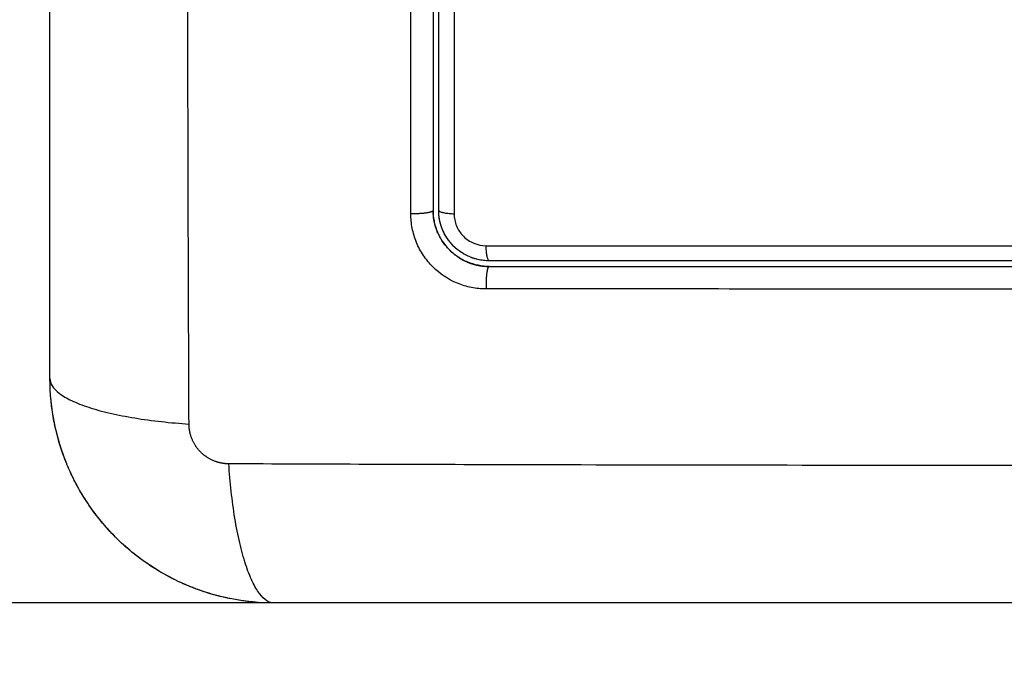
# Model space of a CAD drawing. Units: millimetres. Extents: x 106.72 to 113.24, y 1466.32 to 1474.77.
# Drawn here: x 109.05 to 109.1, y 1467.89 to 1467.93 of the extents above; entities that cross this region are included whole.
import ezdxf

# ---------------------------------------------------------------- set-up
doc = ezdxf.new("R2010")
doc.units = ezdxf.units.MM
doc.header["$PDSIZE"] = -1
doc.layers.add('DIASTASEIS', color=253, linetype='Continuous', lineweight=5)
doc.styles.get("Standard").update_dxf_attribs({"font": 'ARIALN.TTF'})
doc.dimstyles.get("Standard").update_dxf_attribs({"dimtxt": 0.18, "dimasz": 0.15, "dimexe": 0.1, "dimexo": 0, "dimgap": 0.09, "dimtad": 0, "dimtih": 1, "dimtoh": 1, "dimrnd": 0.05, "dimzin": 0, "dimdsep": 46, "dimtxsty": 'Standard', "dimblk": 'OBLIQUE', "dimcen": 0.09, "dimadec": 0, "dimazin": 0, "dimtfac": 1, "dimtofl": 0, "dimtmove": 0, "dimatfit": 3, "dimldrblk": 'OBLIQUE', "dimfxl": 1, "dimtolj": 1, "dimtzin": 0, "dimarcsym": 0})

# ---------------------------------------------------------------- blocks, each defined once
blk = doc.blocks.new('_Oblique')
at = {"color": 0, "linetype": 'ByBlock', "lineweight": -2}
blk.add_line((-0.5, -0.5), (0.5, 0.5), dxfattribs=at)
blk = doc.blocks.new('*D87')
at = {"layer": 'Defpoints', "color": 0}
for p in [(109.097058, 1468.37533), (108.432343, 1467.897133), (109.097058, 1467.897133)]:
    blk.add_point(p, dxfattribs=at)
at = {"layer": 'DIASTASEIS', "color": 0, "lineweight": -2}
for p, q in [((108.432343, 1468.37533), (108.432343, 1468.52533)), ((109.097058, 1468.37533), (108.332343, 1468.37533)), ((109.097058, 1467.897133), (108.332343, 1467.897133)), ((108.432343, 1467.897133), (108.432343, 1467.747133))]:
    blk.add_line(p, q, dxfattribs=at)
at = {"layer": 'DIASTASEIS', "color": 0, "linetype": 'ByBlock', "lineweight": -2, "xscale": 0.15, "yscale": 0.15, "zscale": 0.15}
for p, rotation in [((108.432343, 1468.37533), 270), ((108.432343, 1467.897133), 90)]:
    blk.add_blockref('_Oblique', p, dxfattribs=dict(at, rotation=rotation))
at = {"layer": 'DIASTASEIS', "color": 0, "insert": (108.432343, 1468.136232), "char_height": 0.18, "attachment_point": 5}
blk.add_mtext('\\A1;0.50', dxfattribs=at)
blk = doc.blocks.new('*D88')
at = {"layer": 'Defpoints', "color": 0}
for p in [(110.144308, 1469.87533), (107.068774, 1466.397133), (110.144308, 1466.397133)]:
    blk.add_point(p, dxfattribs=at)
at = {"layer": 'DIASTASEIS', "color": 0, "lineweight": -2}
for p, q in [((110.144308, 1469.87533), (106.968774, 1469.87533)), ((107.068774, 1469.87533), (107.068774, 1468.318135)), ((107.068774, 1466.397133), (107.068774, 1467.954328)), ((110.144308, 1466.397133), (106.968774, 1466.397133))]:
    blk.add_line(p, q, dxfattribs=at)
at = {"layer": 'DIASTASEIS', "color": 0, "linetype": 'ByBlock', "lineweight": -2, "xscale": 0.15, "yscale": 0.15, "zscale": 0.15}
for p, rotation in [((107.068774, 1469.87533), 90), ((107.068774, 1466.397133), 270)]:
    blk.add_blockref('_Oblique', p, dxfattribs=dict(at, rotation=rotation))
at = {"layer": 'DIASTASEIS', "color": 0, "insert": (107.068774, 1468.136232), "char_height": 0.18, "attachment_point": 5}
blk.add_mtext('\\A1;3.50', dxfattribs=at)
blk = doc.blocks.new('A042_top')
for points, knots in [([(109.054749, 1467.906703), (109.054729, 1467.911622), (109.054684, 1467.924857), (109.054653, 1467.946883), (109.054684, 1467.968909), (109.054729, 1467.982144), (109.054749, 1467.987063)], [0, 0, 0, 0, 15.335891, 40.710981, 66.086071, 81.421962, 81.421962, 81.421962, 81.421962]), ([(109.047308, 1467.909133), (109.047308, 1467.912253), (109.047308, 1467.916926), (109.047308, 1467.921589), (109.047308, 1467.92353), (109.047308, 1467.923916), (109.047308, 1467.924704), (109.047308, 1467.925887), (109.047308, 1467.92707), (109.047308, 1467.931016), (109.047308, 1467.934171), (109.047308, 1467.938945), (109.047308, 1467.94133), (109.047308, 1467.943711), (109.047308, 1467.945298), (109.047308, 1467.946092), (109.047308, 1467.953212), (109.047308, 1467.960341), (109.047308, 1467.96758), (109.047308, 1467.968473), (109.047308, 1467.968671), (109.047308, 1467.968767), (109.047308, 1467.969058), (109.047308, 1467.969641), (109.047308, 1467.971778), (109.047308, 1467.976834), (109.047308, 1467.981511), (109.047308, 1467.984633)], [0, 0, 0, 0, 9.545659, 14.318488, 14.318488, 15.511695, 15.511695, 16.704903, 19.091317, 19.091317, 28.636976, 28.636976, 33.409805, 35.79622, 35.79622, 38.182634, 38.182634, 57.273951, 59.660366, 59.958668, 59.958668, 60.25697, 60.25697, 60.853573, 62.046781, 66.81961, 76.365269, 76.365269, 76.365269, 76.365269]), ([(109.067808, 1467.944287), (109.067808, 1467.942103), (109.067808, 1467.938824), (109.067808, 1467.934991), (109.067808, 1467.933073), (109.067808, 1467.932114), (109.067808, 1467.931702), (109.067808, 1467.931428), (109.067808, 1467.93129), (109.067808, 1467.926804), (109.067808, 1467.922464), (109.067808, 1467.918133)], [0, 0, 0, 0, 6.581431, 9.872147, 11.517505, 12.340184, 12.751523, 12.751523, 13.162862, 13.162862, 26.325725, 26.325725, 26.325725, 26.325725]), ([(109.068929, 1467.944271), (109.068929, 1467.939854), (109.068929, 1467.93544), (109.06893, 1467.926659), (109.068931, 1467.922294), (109.068932, 1467.917952)], [0, 0, 0, 0, 13.247019, 13.247019, 26.494037, 26.494037, 26.494037, 26.494037]), ([(109.067808, 1467.918133), (109.067808, 1467.917942), (109.067834, 1467.917661), (109.067911, 1467.917342), (109.067961, 1467.917185), (109.067985, 1467.917118), (109.067999, 1467.917078), (109.068005, 1467.917062), (109.068012, 1467.917044)], [0.00003, 0.00003, 0.00003, 0.00003, 0.5915, 0.88725, 1.035125, 1.109063, 1.109063, 1.166633, 1.166633, 1.166633, 1.166633]), ([(109.067808, 1467.918133), (109.067808, 1467.918101), (109.067809, 1467.918069), (109.067809, 1467.918037), (109.067811, 1467.918007), (109.067812, 1467.917977), (109.067814, 1467.917947)], [0, 0, 0, 0, 1, 1, 1, 1.944528, 1.944528, 1.944528, 1.944528]), ([(109.068172, 1467.917546), (109.068168, 1467.917567), (109.068163, 1467.917588), (109.068125, 1467.917781), (109.068108, 1467.917955), (109.068108, 1467.918133)], [3.6660102, 3.6660102, 3.6660102, 3.6660102, 3.7302049, 3.7302049, 4.2630913, 4.2630913, 4.2630913, 4.2630913]), ([(109.070643, 1467.913927), (109.070381, 1467.913927), (109.070122, 1467.913953), (109.069602, 1467.914056), (109.069352, 1467.914131), (109.068617, 1467.914435), (109.06817, 1467.914733), (109.067608, 1467.915296), (109.06744, 1467.915502), (109.067146, 1467.915943), (109.067021, 1467.916177), (109.066821, 1467.916663), (109.066745, 1467.916915), (109.066643, 1467.917432), (109.066618, 1467.917692), (109.066618, 1467.917952)], [0, 0, 0, 0, 0.797243, 0.797243, 1.594485, 1.594485, 3.18897, 3.18897, 3.986213, 3.986213, 4.783455, 4.783455, 5.580698, 5.580698, 6.37794, 6.37794, 6.37794, 6.37794]), ([(109.06963, 1467.915374), (109.069618, 1467.915379), (109.069606, 1467.915384), (109.069571, 1467.915399), (109.069504, 1467.91543), (109.069437, 1467.915464), (109.069306, 1467.915534), (109.069221, 1467.915585), (109.068975, 1467.91575), (109.068823, 1467.915875), (109.068547, 1467.916151), (109.068423, 1467.916302), (109.068204, 1467.91663), (109.06811, 1467.916806), (109.068024, 1467.917014), (109.068016, 1467.917034), (109.067999, 1467.917078), (109.067975, 1467.917144), (109.067952, 1467.917211), (109.067911, 1467.917348), (109.067887, 1467.917442), (109.067841, 1467.91767), (109.067822, 1467.917807), (109.067814, 1467.917947)], [1.229516, 1.229516, 1.229516, 1.229516, 1.267991, 1.267991, 1.342579, 1.491754, 1.491754, 1.790105, 1.790105, 2.386807, 2.386807, 2.983508, 2.983508, 3.58021, 3.58021, 3.654798, 3.654798, 3.729385, 3.878561, 3.878561, 4.176912, 4.176912, 4.590947, 4.590947, 4.590947, 4.590947]), ([(109.068932, 1467.917952), (109.068932, 1467.91784), (109.068943, 1467.91773), (109.068986, 1467.917513), (109.069018, 1467.917404), (109.069103, 1467.917197), (109.069156, 1467.917099), (109.06928, 1467.916912), (109.069352, 1467.916823), (109.06959, 1467.916585), (109.069782, 1467.916457), (109.070195, 1467.916286), (109.070419, 1467.916241), (109.070643, 1467.916241)], [0, 0, 0, 0, 0.339236, 0.339236, 0.678472, 0.678472, 1.017708, 1.017708, 1.356944, 1.356944, 2.035416, 2.035416, 2.713888, 2.713888, 2.713888, 2.713888]), ([(109.070808, 1467.915433), (109.07063, 1467.915433), (109.070454, 1467.91545), (109.070107, 1467.915519), (109.069936, 1467.915571), (109.069448, 1467.915774), (109.069147, 1467.915975), (109.068773, 1467.91635), (109.068659, 1467.916489), (109.068463, 1467.916783), (109.06838, 1467.916938), (109.068286, 1467.917165), (109.068262, 1467.917229), (109.068241, 1467.917295)], [0, 0, 0, 0, 0.532886, 0.532886, 1.065773, 1.065773, 2.131546, 2.131546, 2.664432, 2.664432, 3.197318, 3.197318, 3.403676, 3.403676, 3.403676, 3.403676]), ([(109.068687, 1467.916011), (109.068833, 1467.915865), (109.06907, 1467.915672), (109.069376, 1467.915492), (109.069537, 1467.915414), (109.069608, 1467.915383), (109.06964, 1467.915369), (109.069649, 1467.915366), (109.069658, 1467.915362)], [2.366544, 2.366544, 2.366544, 2.366544, 2.957501, 3.253251, 3.401126, 3.475064, 3.475064, 3.501349, 3.501349, 3.501349, 3.501349]), ([(109.070643, 1467.916241), (109.080475, 1467.916239), (109.090375, 1467.916238), (109.102838, 1467.916239), (109.105332, 1467.916239), (109.110304, 1467.916239), (109.112785, 1467.916239), (109.117736, 1467.91624), (109.120206, 1467.916241), (109.125124, 1467.916242), (109.127573, 1467.916242), (109.130012, 1467.916243)], [-59.792881, -59.792881, -59.792881, -59.792881, -29.89644, -29.89644, -22.42233, -22.42233, -14.94822, -14.94822, -7.47411, -7.47411, 0, 0, 0, 0]), ([(109.129808, 1467.915433), (109.124955, 1467.915433), (109.120075, 1467.915433), (109.112714, 1467.915433), (109.110253, 1467.915433), (109.105318, 1467.915433), (109.102842, 1467.915433), (109.090441, 1467.915433), (109.080591, 1467.915433), (109.070808, 1467.915433)], [0, 0, 0, 0, 14.856214, 14.856214, 22.284321, 22.284321, 29.712427, 29.712427, 59.424855, 59.424855, 59.424855, 59.424855]), ([(109.070808, 1467.915133), (109.070401, 1467.915133), (109.070011, 1467.915216), (109.069652, 1467.915364), (109.069641, 1467.915369), (109.06963, 1467.915374)], [0.000026, 0.000026, 0.000026, 0.000026, 1.193403, 1.193403, 1.229516, 1.229516, 1.229516, 1.229516]), ([(109.069695, 1467.915347), (109.069698, 1467.915346), (109.069701, 1467.915345), (109.070047, 1467.915208), (109.070403, 1467.915137), (109.070772, 1467.915133)], [3.540184, 3.540184, 3.540184, 3.540184, 3.549002, 3.549002, 4.694714, 4.694714, 4.694714, 4.694714]), ([(109.070808, 1467.915133), (109.073252, 1467.915133), (109.076926, 1467.915133), (109.081226, 1467.915133), (109.083379, 1467.915133), (109.084303, 1467.915133), (109.084919, 1467.915133), (109.085225, 1467.915133), (109.088011, 1467.915133), (109.091723, 1467.915133), (109.096047, 1467.915133), (109.097899, 1467.915133), (109.098897, 1467.915133), (109.099278, 1467.915133), (109.099659, 1467.915133)], [0, 0, 0, 0, 7.422838, 11.134257, 12.989967, 13.917821, 13.917821, 14.845676, 14.845676, 22.268514, 25.979933, 27.835643, 27.835643, 28.981086, 28.981086, 28.981086, 28.981086]), ([(109.130012, 1467.913929), (109.124897, 1467.913928), (109.119871, 1467.913927), (109.112466, 1467.913926), (109.110019, 1467.913925), (109.106382, 1467.913925), (109.104573, 1467.913925), (109.102475, 1467.913925), (109.10143, 1467.913925), (109.100909, 1467.913925), (109.100648, 1467.913925), (109.100518, 1467.913925), (109.100453, 1467.913925), (109.100421, 1467.913925), (109.100404, 1467.913925), (109.100397, 1467.913925), (109.100393, 1467.913925), (109.100389, 1467.913925), (109.099348, 1467.913925), (109.096548, 1467.913925), (109.090191, 1467.913925), (109.081675, 1467.913926), (109.07456, 1467.913927), (109.070643, 1467.913927)], [0, 0, 0, 0, 14.939827, 14.939827, 22.409741, 22.409741, 26.144698, 28.012176, 28.945915, 29.412785, 29.64622, 29.762937, 29.821296, 29.850475, 29.865065, 29.87236, 29.87236, 29.879654, 29.879654, 37.349568, 44.819482, 52.289395, 59.759309, 59.759309, 59.759309, 59.759309]), ([(109.059308, 1467.897133), (109.058497, 1467.897133), (109.057703, 1467.897215), (109.056558, 1467.897446), (109.056184, 1467.89754), (109.055637, 1467.897707), (109.055457, 1467.897766), (109.05519, 1467.897861), (109.055058, 1467.89791), (109.054905, 1467.897969), (109.05484, 1467.897996), (109.054797, 1467.898013), (109.054777, 1467.898021), (109.053269, 1467.89864), (109.051928, 1467.899542), (109.05027, 1467.9012), (109.049767, 1467.901811), (109.049108, 1467.902799), (109.048903, 1467.903141), (109.048622, 1467.903669), (109.048488, 1467.903937), (109.048343, 1467.904256), (109.048273, 1467.904417), (109.048244, 1467.904486), (109.048225, 1467.904532), (109.048214, 1467.904557), (109.047922, 1467.905269), (109.047697, 1467.906001), (109.04739, 1467.907528), (109.047308, 1467.908322), (109.047308, 1467.909133)], [-18.903298, -18.903298, -18.903298, -18.903298, -16.540386, -16.540386, -15.35893, -15.35893, -14.768202, -14.768202, -14.472838, -14.325156, -14.251315, -14.251315, -14.177474, -14.177474, -9.451649, -9.451649, -7.088737, -7.088737, -5.907281, -5.907281, -5.316553, -5.021189, -4.873507, -4.799666, -4.799666, -4.725825, -4.725825, -2.362912, -2.362912, 0, 0, 0, 0]), ([(109.047308, 1467.909133), (109.047308, 1467.908877), (109.047466, 1467.908608), (109.047985, 1467.908213), (109.048204, 1467.908083), (109.04873, 1467.907833), (109.049038, 1467.907712), (109.049729, 1467.907486), (109.050114, 1467.907381), (109.050942, 1467.907189), (109.051385, 1467.907103), (109.05277, 1467.906876), (109.053766, 1467.906768), (109.054749, 1467.906703)], [0, 0, 0, 0, 3.288716, 3.288716, 4.933073, 4.933073, 6.577431, 6.577431, 8.221789, 8.221789, 9.866147, 9.866147, 13.154862, 13.154862, 13.154862, 13.154862]), ([(109.047539, 1467.90679), (109.047539, 1467.906791), (109.047538, 1467.906791), (109.047385, 1467.907563), (109.047308, 1467.908342), (109.047308, 1467.909129)], [7.078376, 7.078376, 7.078376, 7.078376, 7.079992, 7.079992, 9.436, 9.436, 9.436, 9.436]), ([(109.04933, 1467.902466), (109.04933, 1467.902466), (109.04933, 1467.902466), (109.048917, 1467.903084), (109.048565, 1467.903735), (109.048273, 1467.904418)], [2.359985, 2.359985, 2.359985, 2.359985, 2.359997, 2.359997, 4.586749, 4.586749, 4.586749, 4.586749]), ([(109.059308, 1467.897133), (109.059052, 1467.897133), (109.058783, 1467.897291), (109.058388, 1467.89781), (109.058258, 1467.898029), (109.058008, 1467.898555), (109.057887, 1467.898863), (109.057661, 1467.899554), (109.057556, 1467.899939), (109.057364, 1467.900767), (109.057277, 1467.90121), (109.05705, 1467.902595), (109.056943, 1467.903591), (109.056877, 1467.904574)], [-13.155071, -13.155071, -13.155071, -13.155071, -9.866303, -9.866303, -8.221919, -8.221919, -6.577535, -6.577535, -4.933151, -4.933151, -3.288768, -3.288768, 0, 0, 0, 0]), ([(109.137238, 1467.904574), (109.132319, 1467.904554), (109.119084, 1467.904509), (109.097058, 1467.904478), (109.075032, 1467.904509), (109.061797, 1467.904554), (109.056877, 1467.904574)], [0, 0, 0, 0, 15.335891, 40.710981, 66.086071, 81.421962, 81.421962, 81.421962, 81.421962]), ([(109.054726, 1467.898042), (109.054722, 1467.898043), (109.054719, 1467.898045), (109.053988, 1467.898348), (109.053296, 1467.898718), (109.051986, 1467.899593), (109.05138, 1467.90009), (109.050822, 1467.900648)], [4.708791, 4.708791, 4.708791, 4.708791, 4.719995, 4.719995, 7.079992, 7.079992, 9.43999, 9.43999, 9.43999, 9.43999]), ([(109.056969, 1467.897363), (109.056968, 1467.897363), (109.056968, 1467.897363), (109.056238, 1467.897508), (109.055528, 1467.897719), (109.054839, 1467.897996)], [2.357319, 2.357319, 2.357319, 2.357319, 2.359997, 2.359997, 4.586775, 4.586775, 4.586775, 4.586775]), ([(109.134808, 1467.897133), (109.131688, 1467.897133), (109.127015, 1467.897133), (109.122352, 1467.897133), (109.120411, 1467.897133), (109.120025, 1467.897133), (109.119236, 1467.897133), (109.118054, 1467.897133), (109.11687, 1467.897133), (109.112924, 1467.897133), (109.109769, 1467.897133), (109.104995, 1467.897133), (109.102611, 1467.897133), (109.10023, 1467.897133), (109.098643, 1467.897133), (109.097849, 1467.897133), (109.090729, 1467.897133), (109.0836, 1467.897133), (109.076361, 1467.897133), (109.075468, 1467.897133), (109.07527, 1467.897133), (109.075174, 1467.897133), (109.074882, 1467.897133), (109.0743, 1467.897133), (109.072163, 1467.897133), (109.067107, 1467.897133), (109.06243, 1467.897133), (109.059308, 1467.897133)], [0, 0, 0, 0, 9.545659, 14.318488, 14.318488, 15.511695, 15.511695, 16.704903, 19.091317, 19.091317, 28.636976, 28.636976, 33.409805, 35.79622, 35.79622, 38.182634, 38.182634, 57.273951, 59.660366, 59.958668, 59.958668, 60.25697, 60.25697, 60.853573, 62.046781, 66.81961, 76.365269, 76.365269, 76.365269, 76.365269])]:
    blk.add_open_spline(points, degree=3, knots=knots)
for points in [[(109.066618, 1467.917952), (109.066617, 1467.926725), (109.066616, 1467.935498), (109.066615, 1467.944271)], [(109.068108, 1467.918133), (109.068108, 1467.926777), (109.068108, 1467.935494), (109.068108, 1467.944287)], [(109.067814, 1467.917947), (109.06781, 1467.918008), (109.067808, 1467.91807), (109.067808, 1467.918133)], [(109.068241, 1467.917295), (109.068214, 1467.917378), (109.068191, 1467.917462), (109.068172, 1467.917546)], [(109.068026, 1467.917011), (109.068173, 1467.916644), (109.068386, 1467.916319), (109.068661, 1467.916037)], [(109.048208, 1467.904572), (109.047927, 1467.905256), (109.047711, 1467.90596), (109.04756, 1467.906684)], [(109.050822, 1467.900648), (109.050288, 1467.901182), (109.049808, 1467.901762), (109.049383, 1467.902387)], [(109.059303, 1467.897133), (109.058543, 1467.897133), (109.05779, 1467.897205), (109.057044, 1467.897348)]]:
    blk.add_open_spline(points, degree=3)
for points, weights, degree, knots in [([(109.067808, 1467.918133), (109.067808, 1467.918046), (109.067444, 1467.917991), (109.067081, 1467.917936), (109.066618, 1467.917952)], [1, 0.904572413576, 1, 0.904572413576, 1], 2, [0.000179, 0.000179, 0.000179, 0.88102, 0.88102, 1.761862, 1.761862, 1.761862]), ([(109.068227, 1467.917338), (109.068213, 1467.917386), (109.068199, 1467.917434), (109.068187, 1467.917483), (109.068184, 1467.917497), (109.06818, 1467.917511), (109.068177, 1467.917525), (109.068175, 1467.917532), (109.068174, 1467.917539), (109.068172, 1467.917546)], [1.00000051536, 1.00000057745, 1.00000064247, 1.00000071019, 1.00000071019, 1.00000071019, 1.00000071019, 1.00000071019, 1.00000071019, 1.00000071019], 3, [14.380389, 14.380389, 14.380389, 14.380389, 14.531263, 14.531263, 14.531263, 15.531263, 15.531263, 15.531263, 16.021629, 16.021629, 16.021629, 16.021629]), ([(109.06963, 1467.915374), (109.069653, 1467.915364), (109.069676, 1467.915354), (109.0697, 1467.915345), (109.070024, 1467.915216), (109.070369, 1467.915145), (109.070714, 1467.915134), (109.070745, 1467.915133), (109.070776, 1467.915133), (109.070808, 1467.915133)], [1.00000005159, 1.00000004814, 1.00000004458, 1.0000000409, 0.999999990004, 0.999999916162, 0.999999825777, 0.999999825777, 0.999999825777, 0.999999825777], 3, [14.359156, 14.359156, 14.359156, 14.359156, 14.435365, 14.435365, 14.435365, 15.497127, 15.497127, 15.497127, 15.593541, 15.593541, 15.593541, 15.593541]), ([(109.070808, 1467.915133), (109.070728, 1467.915133), (109.070677, 1467.914763), (109.070627, 1467.914393), (109.070643, 1467.913927)], [1, 0.902865869009, 1, 0.902865869009, 1], 2, [0.000162, 0.000162, 0.000162, 0.888976, 0.888976, 1.777789, 1.777789, 1.777789]), ([(109.056877, 1467.904574), (109.056608, 1467.904575), (109.056194, 1467.904656), (109.055692, 1467.904922), (109.055355, 1467.9052), (109.055082, 1467.90554), (109.054826, 1467.906037), (109.054749, 1467.906441), (109.054749, 1467.906703)], [0.999998587727, 0.999998653903, 0.999998733883, 0.999998789691, 0.999998803595, 0.999998787858, 0.999998730714, 0.999998651809, 0.999998587727], 3, [-3.406541, -3.406541, -3.406541, -3.406541, -2.56158, -2.128809, -1.689511, -1.250424, -0.818281, 0, 0, 0, 0])]:
    blk.add_rational_spline(points, weights, degree=degree, knots=knots)
for points, weights in [([(109.067808, 1467.918133), (109.067808, 1467.918133), (109.067808, 1467.918133)], [1, 0.999999995998, 1]), ([(109.068312, 1467.917102), (109.068108, 1467.917597), (109.068108, 1467.918133)], [0.887474042771, 0.924034342211, 1]), ([(109.068108, 1467.918133), (109.068108, 1467.917979), (109.068932, 1467.917952)], [1, 0.766789795066, 1]), ([(109.067844, 1467.917668), (109.067844, 1467.917668), (109.067844, 1467.917668)], [0.869252886404, 0.869244185513, 0.869235489444]), ([(109.068561, 1467.916636), (109.068416, 1467.916853), (109.068316, 1467.917094)], [0.861957956437, 0.870296354478, 0.886907502668]), ([(109.068387, 1467.916936), (109.068387, 1467.916936), (109.068387, 1467.916936)], [0.963010468265, 0.963013559852, 0.963016651757]), ([(109.070808, 1467.915433), (109.069362, 1467.915433), (109.068561, 1467.916636)], [1, 0.818477116685, 0.861954710115]), ([(109.068649, 1467.916511), (109.068649, 1467.916512), (109.068649, 1467.916512)], [0.948228500294, 0.948232789863, 0.948237080641]), ([(109.068801, 1467.916327), (109.068801, 1467.916327), (109.068801, 1467.916327)], [0.935378811947, 0.935374047947, 0.935369284225]), ([(109.070808, 1467.915433), (109.070669, 1467.915433), (109.070643, 1467.916241)], [1, 0.771892850013, 1]), ([(109.069057, 1467.915696), (109.069057, 1467.915696), (109.069057, 1467.915697)], [0.980768590152, 0.980728654695, 0.980688731775]), ([(109.070146, 1467.915515), (109.070146, 1467.915515), (109.070146, 1467.915515)], [0.930004640372, 0.930005226877, 0.930005813387]), ([(109.070474, 1467.915152), (109.070474, 1467.915151), (109.070474, 1467.915151)], [0.941642253302, 0.941653328795, 0.941664405681]), ([(109.070808, 1467.915133), (109.070808, 1467.915133), (109.070808, 1467.915133)], [1, 0.999999996711, 1])]:
    blk.add_rational_spline(points, weights, degree=2)
blk = doc.blocks.new('A042_plan')
blk.add_blockref('A042_top', (0, 0))

msp = doc.modelspace()

# ---------------------------------------------------------------- block references
msp.add_blockref('A042_plan', (0, 0))

# ---------------------------------------------------------------- dimensions: what is measured, and where the dimension line sits
at = {"layer": 'DIASTASEIS'}
for base, p1, p2, picture, middle in [((107.068774, 1466.397133), (110.144308, 1469.87533), (110.144308, 1466.397133), '*D88', (107.068774, 1468.136232)), ((108.432343, 1467.897133), (109.097058, 1468.37533), (109.097058, 1467.897133), '*D87', (108.432343, 1468.136232))]:
    dim = msp.add_linear_dim(base=base, p1=p1, p2=p2, angle=90, dimstyle='Standard', dxfattribs=at)
    dim.commit()
    dim.dimension.update_dxf_attribs({"geometry": picture, "text_midpoint": middle})

doc.saveas('drawing.dxf')
